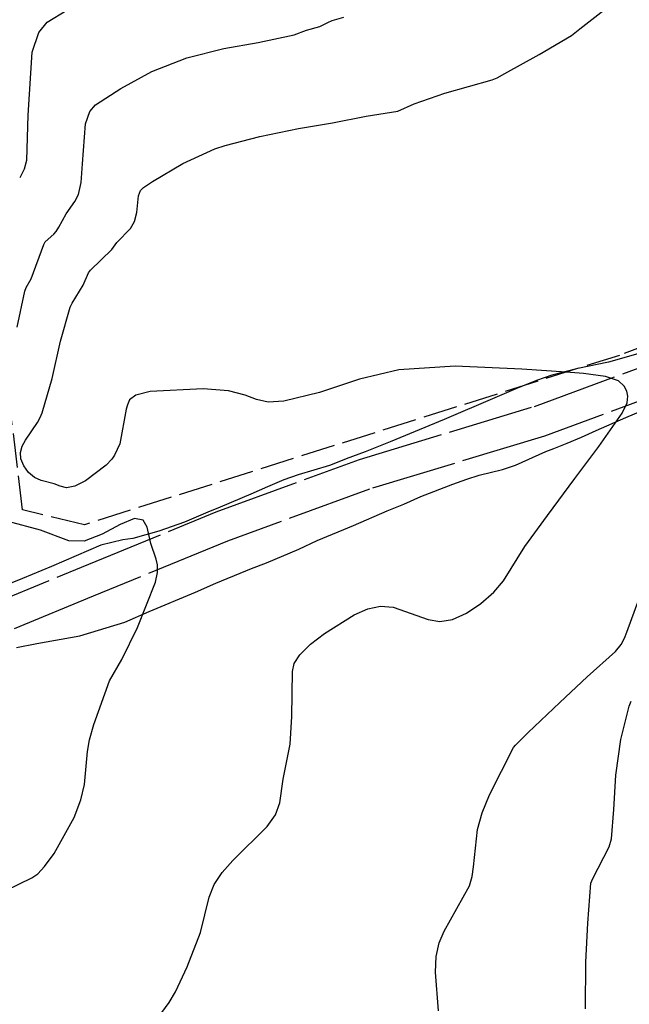
# Model space of a CAD drawing. Extents: x -1651 to 8755, y -3922 to 8037.
# Drawn here: x 3451 to 3594, y -2108 to -1878 of the extents above; entities that cross this region are included whole.
import ezdxf

# ---------------------------------------------------------------- set-up
doc = ezdxf.new("R2010")
doc.units = 0
doc.header["$MEASUREMENT"] = 0
for name, pattern in [('CONTOUR-INDEF', [30, 28, -2]), ('GRAVEL', [22, 20, -2]), ('OUTLINE', [10, 8, -2])]:
    doc.linetypes.add(name, pattern=pattern)
for name, color, linetype in [('AREA-INDEF', 7, 'OUTLINE'), ('IND-INDEF', 30, 'CONTOUR-INDEF'), ('INT-CONTOUR', 56, 'CONTINUOUS'), ('INT-INDEF', 56, 'CONTOUR-INDEF'), ('ROAD-DIRT', 253, 'GRAVEL'), ('TREE', 3, 'CONTINUOUS')]:
    doc.layers.add(name, color=color, linetype=linetype)

msp = doc.modelspace()

# ---------------------------------------------------------------- linework, layer by layer
at = {"layer": 'AREA-INDEF'}
msp.add_polyline3d([(4113.562, -1733.598, 948.151), (4048.36, -1771.054, 949.551), (3970.879, -1805.939, 948.351), (3909.023, -1833.395, 953.151), (3840.943, -1855.803, 957.351), (3785.217, -1879.809, 960.351), (3712.789, -1911.007, 963.351), (3591.764, -1956.339, 964.351), (3466.638, -1995.962, 969.751), (3452.16, -1992.482, 969.751), (3436.16, -1859.521, 974.951), (3441.325, -1806.262, 976.151), (3450.01, -1763.248, 975.951), (3430.139, -1636.92, 981.351), (3422.943, -1530.489, 985.351), (3422.954, -1519.612, 985.951), (3378.952, -1476.689, 989.351), (3339.284, -1425.681, 993.351), (3301.053, -1310.841, 1004.151), (3284.92, -1215.435, 1016.551), (3279.533, -1141.619, 1021.351)], dxfattribs=at)
at = {"layer": 'IND-INDEF'}
msp.add_lwpolyline([(3451.5688, -1914.7174), (3452.5842, -1912.7355), (3453.152, -1910.6914), (3453.4706, -1900.1786), (3454.4229, -1885.3897), (3456.0066, -1880.8473), (3457.9602, -1878.4073), (3462.4884, -1875.5893)], dxfattribs=at)
at = {"layer": 'INT-CONTOUR'}
for points in [[(3484.723, -2110.098), (3486.4856, -2107.7295), (3487.9639, -2105.2218), (3490.695, -2099.4067), (3493.806, -2091.3898), (3495.7896, -2083.1154), (3496.9844, -2080.1711), (3498.8827, -2077.3156), (3501.3336, -2074.5519), (3509.4108, -2066.5501), (3511.3, -2063.8378), (3512.3423, -2061.0413), (3513.1622, -2055.4933), (3514.7711, -2047.3444), (3515.168, -2040.8402), (3515.2783, -2030.2889), (3515.6992, -2028.4655), (3517.0057, -2026.3709), (3519.5024, -2023.9475), (3522.808, -2021.4013), (3529.7413, -2017.0147), (3532.8964, -2015.6231), (3535.9149, -2015.0066), (3538.8583, -2015.2526), (3547.0766, -2018.1157), (3549.7607, -2018.5722), (3552.7105, -2018.1661), (3556.0287, -2016.6631), (3559.3969, -2014.3706), (3562.3916, -2011.7311), (3564.6901, -2009.1303), (3569.6798, -2001.0979), (3574.9265, -1993.7972), (3581.3511, -1985.1782), (3586.9958, -1977.629), (3592.4251, -1969.8346), (3593.5791, -1967.4241), (3593.7829, -1965.8859), (3593.4839, -1964.7157), (3592.9256, -1963.518), (3591.5346, -1962.3333), (3588.5333, -1961.3112), (3583.3981, -1960.5582), (3579.3318, -1960.2758)], [(3445.0147, -2083.0894), (3454.2985, -2078.5635), (3455.7582, -2077.6368), (3457.3236, -2075.9259), (3459.525, -2072.8573), (3464.2428, -2064.4787), (3465.7598, -2060.3666), (3466.6302, -2056.723), (3467.365, -2049.0591), (3467.8618, -2046.3162), (3468.8692, -2042.7002), (3472.5251, -2032.4791), (3475.3648, -2027.5328), (3479.0871, -2020.0256), (3483.2724, -2009.4426), (3483.7207, -2007.1347), (3483.7363, -2005.3845), (3483.4509, -2004.0244), (3482.1451, -2000.3448), (3481.3164, -1996.5687), (3480.3764, -1994.8802), (3478.3828, -1994.4899), (3475.0084, -1995.9279), (3470.8207, -1998.1669), (3466.6107, -1999.7904), (3462.9695, -1999.7677), (3456.3619, -1997.225), (3448.8281, -1995.2389)], [(3549.4245, -2109.6656), (3548.7302, -2100.6524), (3548.9334, -2096.9749), (3549.6496, -2093.8028), (3550.8096, -2091.0224), (3552.287, -2088.3752), (3556.703, -2080.4865), (3557.3703, -2078.2339), (3557.6514, -2076.0229), (3558.5614, -2067.2334), (3559.6444, -2063.36), (3561.3646, -2059.1547), (3567.0381, -2048.1061), (3567.4387, -2047.5581), (3570.4613, -2044.5553), (3577.8314, -2037.5752), (3584.2039, -2031.558), (3590.8754, -2025.6182), (3592.1512, -2023.9602), (3592.9552, -2022.4701), (3593.5183, -2021.0721), (3596.4084, -2013.2645)], [(3583.8657, -2109.2419), (3583.8857, -2098.3238), (3584.3966, -2089.1839), (3585.0783, -2079.8149), (3585.5917, -2078.7122), (3589.3861, -2071.3147), (3589.9172, -2069.471), (3590.4386, -2062.5952), (3590.9088, -2054.5218), (3592.089, -2046.1831), (3594.02, -2038.4146), (3594.5613, -2037.2837)]]:
    msp.add_lwpolyline(points, dxfattribs=at)
at = {"layer": 'INT-INDEF'}
for points in [[(3579.3318, -1960.2758), (3568.9439, -1959.5544), (3553.3923, -1958.9089), (3540.2125, -1959.7404), (3530.9603, -1961.9021), (3521.5925, -1965.0682), (3513.2822, -1967.0616), (3509.5775, -1967.3056), (3506.8905, -1966.6983), (3504.2603, -1965.6312), (3500.3735, -1964.6498), (3494.4339, -1964.1931), (3482.0059, -1964.801), (3478.6478, -1965.6709), (3477.1778, -1966.7471), (3476.683, -1967.8838), (3476.3996, -1968.9682), (3474.8884, -1977.0451), (3473.7029, -1979.6882), (3473.0463, -1980.6443), (3471.718, -1982.0153), (3466.8898, -1985.6996), (3464.3965, -1986.9841), (3462.4776, -1987.302), (3460.9776, -1986.9502), (3459.5942, -1986.4), (3456.513, -1985.5877), (3454.961, -1984.8906), (3453.553, -1983.7115), (3452.4408, -1982.1984), (3451.7854, -1980.5846), (3451.6984, -1979.0558), (3452.0943, -1977.6075), (3452.8385, -1976.1874), (3455.6662, -1972.0829), (3456.3033, -1970.9155), (3456.78, -1969.7559), (3459.1028, -1961.7689), (3461.0313, -1953.0076), (3463.2724, -1945.0723), (3463.7354, -1944.0984), (3466.3513, -1939.9206), (3467.6223, -1937.0284), (3468.0251, -1936.4052), (3473.0705, -1931.5843), (3474.2476, -1929.9458), (3477.386, -1926.6622), (3478.3524, -1925.0089), (3478.8667, -1922.9489), (3479.3227, -1918.9947), (3479.7568, -1917.809), (3480.4485, -1917.0556), (3482.5796, -1915.66), (3489.6347, -1911.4238), (3497.1186, -1908.0198), (3499.574, -1907.276), (3507.6943, -1905.123), (3516.6931, -1903.2529), (3524.7029, -1901.9235), (3532.5651, -1900.4007), (3539.927, -1899.1883), (3543.7344, -1897.4986), (3550.9548, -1894.9912), (3562.009, -1891.9184), (3563.1871, -1891.4492), (3565.0054, -1890.4287), (3572.9678, -1885.935), (3580.5437, -1881.5123), (3582.4847, -1879.951), (3588.7988, -1875.0188)], [(3450.8858, -1949.7423), (3452.7152, -1941.3469), (3453.0303, -1940.4942), (3454.2108, -1938.4517), (3457.1357, -1930.373), (3457.4878, -1929.8134), (3459.4475, -1927.9594), (3460.0075, -1927.3388), (3460.6796, -1926.3517), (3462.3984, -1923.2327), (3464.3843, -1920.343), (3465.269, -1918.6768), (3465.8864, -1915.8957), (3466.1686, -1911.5637), (3466.8728, -1902.1922), (3467.8817, -1899.3281), (3469.2044, -1897.7315), (3475.1889, -1893.9257), (3482.3725, -1889.9534), (3490.6123, -1886.7465), (3499.2547, -1884.5272), (3507.2805, -1883.1276), (3515.7247, -1881.3838), (3518.5864, -1880.2271), (3521.7175, -1879.3813), (3523.6005, -1878.444), (3524.623, -1878.0162), (3527.3245, -1877.2281)]]:
    msp.add_lwpolyline(points, dxfattribs=at)
at = {"layer": 'ROAD-DIRT'}
for points in [[(3419.547, -2025.03, 969.262), (3465.926, -2005.929, 968.437), (3497.473, -1992.951, 967.562), (3531.009, -1980.699, 967.287), (3571.893, -1968.278, 966.487), (3606.15, -1955.683, 965.662), (3648.908, -1940.949, 965.012), (3676.652, -1931.221, 963.562), (3715.554, -1917.07, 961.912), (3745.967, -1905.168, 960.887), (3767.141, -1895.818, 959.387), (3789.185, -1885.62, 957.912), (3808.146, -1877.683, 956.337), (3830.816, -1866.438, 955.512)], [(3755.543, -1909.535, 960.457), (3748.785, -1911.939, 960.887), (3718.144, -1923.929, 961.912), (3679.118, -1938.125, 963.562), (3651.315, -1947.874, 965.012), (3608.609, -1962.59, 965.662), (3574.225, -1975.232, 966.487), (3533.335, -1987.655, 967.287), (3500.127, -1999.787, 967.562), (3468.717, -2012.709, 968.437), (3422.473, -2031.754, 969.262), (3380.299, -2051.112, 969.312), (3329.311, -2072.798, 969.387), (3296.731, -2084.363, 970.062), (3274.045, -2093.538, 970.562), (3258.4985, -2098.8585, 970.5735), (3242.952, -2104.179, 970.585)]]:
    msp.add_polyline3d(points, dxfattribs=at)
at = {"layer": 'TREE'}
for points in [[(3601.519, -1954.442, 968.552), (3589.261, -1957.904, 968.652), (3582.062, -1959.399, 968.652), (3575.963, -1960.996, 968.652), (3572.394, -1962.24, 968.752), (3567.548, -1964.184, 968.752), (3562.674, -1966.262, 968.752), (3550.757, -1971.341, 968.652), (3538.114, -1976.539, 968.552), (3532.267, -1978.893, 968.552), (3527.83, -1980.577, 968.552), (3525.745, -1981.448, 968.552), (3523.987, -1982.111, 968.652), (3516.64, -1984.274, 968.752), (3513.286, -1985.496, 968.752), (3509.495, -1987.112, 968.752), (3505.54, -1988.832, 968.752), (3498.417, -1991.885, 968.752), (3495.494, -1993.062, 968.752), (3490.078, -1995.371, 968.752), (3484.075, -1997.48, 968.752), (3477.945, -1999.211, 968.752), (3475.63, -1999.541, 968.752), (3470.45, -2000.78, 968.952), (3458.912, -2005.732, 969.452), (3452.116, -2008.577, 969.552), (3437.744, -2014.305, 969.552)], [(3450.72, -2024.659, 969.895), (3455.489, -2023.718, 969.695), (3465.57, -2021.958, 969.295), (3476.116, -2018.737, 969.095), (3481.788, -2016.29, 968.695), (3492.634, -2011.714, 968.695), (3497.37, -2009.63, 968.695), (3504.415, -2006.775, 968.695), (3505.682, -2006.202, 968.695), (3509.258, -2004.857, 968.695), (3516.8, -2001.685, 968.695), (3521.099, -1999.647, 968.695), (3529.577, -1996.113, 968.695), (3537.451, -1992.73, 968.695), (3541.358, -1991.174, 968.695), (3545.325, -1989.347, 968.695), (3552.807, -1986.447, 968.695), (3556.051, -1985.313, 968.695), (3558.963, -1984.391, 968.695), (3564.395, -1983.029, 967.895), (3567.473, -1982.001, 967.895), (3574.578, -1978.875, 967.895), (3576.448, -1978.15, 967.895), (3579.586, -1976.851, 967.895), (3582.89, -1975.446, 967.895), (3586.359, -1973.936, 967.895), (3593.298, -1970.916, 967.895), (3596.767, -1969.406, 967.895)]]:
    msp.add_polyline3d(points, dxfattribs=at)

doc.saveas('drawing.dxf')
